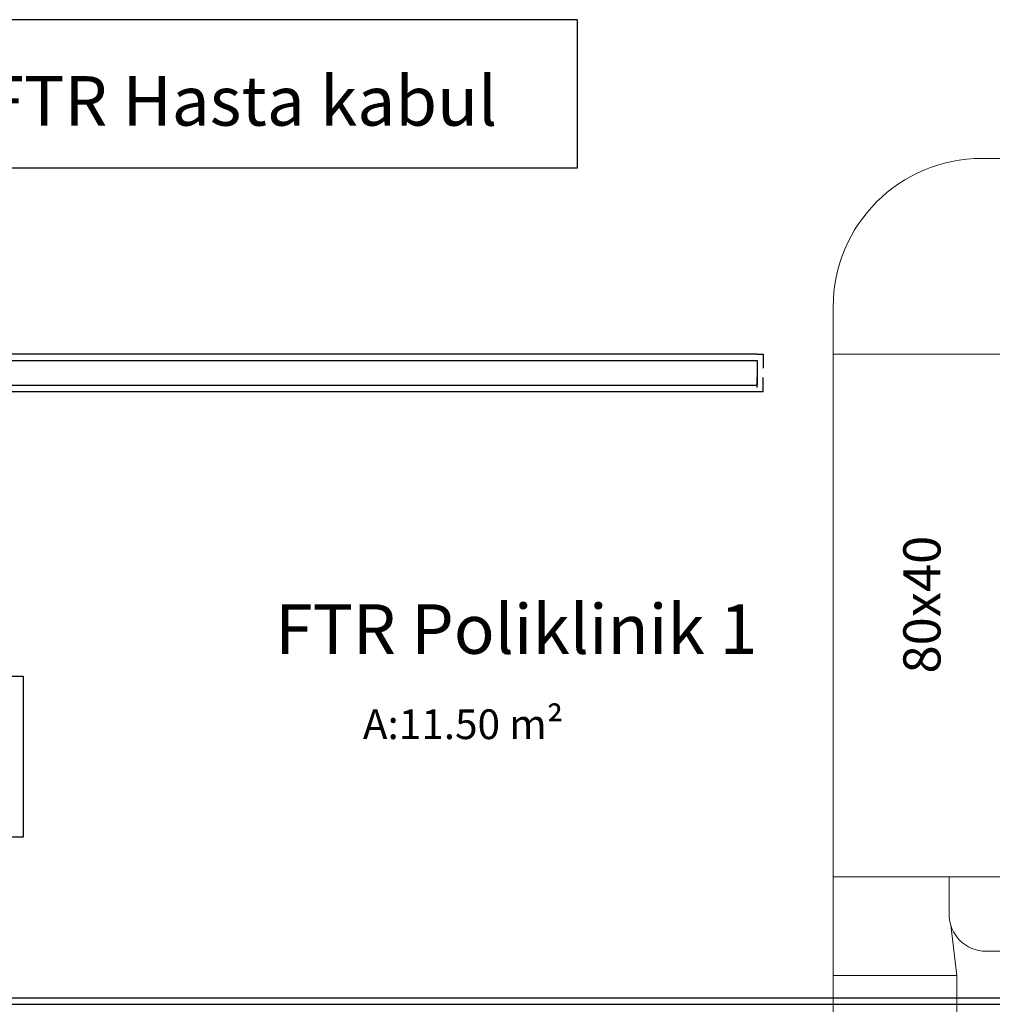
# Model space of a CAD drawing. Extents: x -10 to 90, y 0 to 44.
# Drawn here: x 61 to 65, y 10 to 14 of the extents above; entities that cross this region are included whole.
import ezdxf

# ---------------------------------------------------------------- set-up
doc = ezdxf.new("R2010")
doc.units = 0
doc.header["$MEASUREMENT"] = 0
doc.layers.add('AAA', color=7, linetype='CONTINUOUS')
doc.layers.add('kmk-tazehava', color=5, linetype='CONTINUOUS', lineweight=20)
doc.styles.add('arial', font='ARIAL.TTF')
doc.styles.get("Standard").update_dxf_attribs({"font": 'comic.TTF'})

msp = doc.modelspace()

# ---------------------------------------------------------------- linework, layer by layer
at = {"layer": 'AAA', "linetype": 'Continuous'}
for p, q in [((63.5229, 13.5764), (60.801, 13.5764)), ((63.5229, 13.5764), (63.5229, 12.9764)), ((63.5229, 12.9764), (60.801, 12.9764)), ((64.249, 12.2252), (60.659, 12.2252)), ((64.249, 12.2252), (64.274, 12.2252)), ((64.274, 12.2252), (64.274, 12.1689)), ((60.659, 12.2002), (64.249, 12.2002)), ((64.249, 12.2002), (64.249, 12.1002)), ((64.249, 12.1689), (64.249, 12.1314)), ((64.2498, 12.0912), (64.249, 12.1314)), ((64.274, 12.0752), (64.274, 12.1314)), ((60.759, 12.1002), (64.249, 12.1002)), ((60.784, 12.0752), (64.249, 12.0752)), ((64.249, 12.0752), (64.274, 12.0752)), ((60.784, 10.9253), (61.2841, 10.9253)), ((61.2841, 10.9253), (61.2841, 10.2751)), ((61.2841, 10.2751), (60.784, 10.2751)), ((65.334, 9.6252), (60.784, 9.6252)), ((60.759, 9.6002), (65.359, 9.6002))]:
    msp.add_line(p, q, dxfattribs=at)
at = {"layer": 'kmk-tazehava', "linetype": 'Continuous', "lineweight": 20}
for p, q in [((66.4624, 13.0162), (65.1563, 13.0162)), ((64.5563, 4.3826), (64.5563, 12.4162)), ((65.2565, 12.2252), (64.5563, 12.2252)), ((65.2561, 10.1143), (64.5563, 10.1143)), ((65.0242, 9.9643), (65.0242, 10.1143)), ((65.031, 9.9198), (65.0563, 9.7165)), ((65.1742, 9.8143), (73.2911, 9.8143)), ((65.0563, 9.7165), (64.5563, 9.7165)), ((65.0563, 4.3826), (65.0563, 9.7165))]:
    msp.add_line(p, q, dxfattribs=at)
for centre, radius, start, end in [((65.1563, 12.4162), 0.6, 90, 180), ((65.1742, 9.9643), 0.15, 180, 270)]:
    msp.add_arc(centre, radius, start, end, dxfattribs=at)

# ---------------------------------------------------------------- texts
at = {"layer": 'AAA', "linetype": 'Continuous'}
for s, height, p in [('FTR Hasta kabul', 0.2, (61.1376, 13.1484)), ('FTR Poliklinik 1', 0.2, (62.3029, 11.0155)), ('A:11.50 m²', 0.12, (62.6569, 10.6712))]:
    msp.add_text(s, height=height, dxfattribs=at).set_placement(p)
at = {"layer": 'kmk-tazehava', "lineweight": 20, "style": 'arial'}
msp.add_text('80x40', height=0.15, rotation=90, dxfattribs=at).set_placement((64.9897, 10.9361))

doc.saveas('drawing.dxf')
